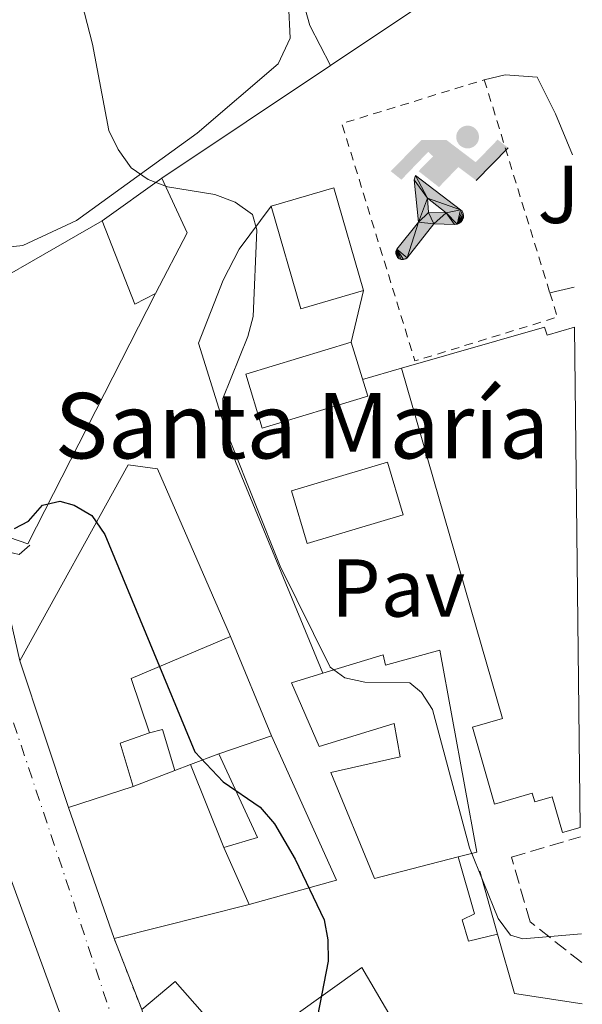
# Model space of a CAD drawing. Units: metres. Extents: x 576928 to 580378, y 4712665 to 4715016.
# Drawn here: x 580297 to 580366, y 4713349 to 4713470 of the extents above; entities that cross this region are included whole.
import ezdxf
from ezdxf.enums import TextEntityAlignment as Align

# ---------------------------------------------------------------- set-up
doc = ezdxf.new("R2010")
doc.units = ezdxf.units.M
doc.header["$MEASUREMENT"] = 0
for name, pattern in [('DGN Style 2', [1.7399219301090239, 1.043953158065414, -0.6959687720436097]), ('DGN Style 3', [2.435890702152634, 1.739921930109024, -0.6959687720436097]), ('DGN Style 4', [2.7856150101045474, 1.391937544087219, -0.6959687720436097, 0.001739921930109024, -0.6959687720436097]), ('DGN Style 5', [1.217945351076317, 0.5219765790327072, -0.6959687720436097])]:
    doc.linetypes.add(name, pattern=pattern)
for name, color, linetype, lineweight in [('Carretera', 9, 'Continuous', 0), ('Cierre de vial', 7, 'DGN Style 5', 0), ('Curva de nivel directora', 30, 'Continuous', 30), ('Curva de nivel intermedia', 30, 'Continuous', 0), ('Edificio', 1, 'Continuous', 13), ('Eje de carretera', 7, 'DGN Style 4', 0), ('Iglesia-ermita', 1, 'Continuous', 13), ('Instalación deportiva', 7, 'Continuous', 0), ('Línea  de muro-pared o tapia', 1, 'Continuous', 13), ('Línea de bordillo', 7, 'Continuous', 13), ('Línea de cambio de uso (parcela vista)', 92, 'Continuous', 0), ('Línea de pavimento', 1, 'Continuous', 0), ('Línea de zona ajardinada o verde público', 92, 'Continuous', 0), ('Pavimento', 7, 'Continuous', 0), ('Seto', 92, 'DGN Style 3', 0), ('Texto de Iglesia-ermita', 51, 'Continuous', 0), ('Verja', 7, 'DGN Style 2', 0), ('Zona ajardinada', 92, 'Continuous', 0)]:
    doc.layers.add(name, color=color, linetype=linetype, lineweight=lineweight)
doc.styles.add('Style-Arial', font='arial.ttf')

# ---------------------------------------------------------------- blocks, each defined once
blk = doc.blocks.new('5IDEP')
at = {"layer": 'Iglesia-ermita', "linetype": 'Continuous', "lineweight": 0}
h = blk.add_hatch(color=9, dxfattribs=at)
edge = h.paths.add_edge_path()
edge.add_arc((0.2963934144973755, 0.5525030456542969), 0.1391416391705219, 0, 360)
at = {"layer": 'Iglesia-ermita', "linetype": 'Continuous', "lineweight": 0, "extrusion": (0, 0, -1)}
blk.add_hatch(color=9, dxfattribs=at).paths.add_polyline_path([(0.05350000000000001, -0.0599), (-0.1825, 0.185), (-0.4003, 0.0217), (-0.7904, 0.421), (-0.6633, 0.5209), (-0.3957, 0.2441), (-0.0373, 0.5163), (0.2668, 0.5163), (0.6435000000000001, 0.1352), (0.5118, 0.0308), (0.1851, 0.3711), (0.1261, 0.3167), (0.303, 0.1352)])
at = {"layer": 'Iglesia-ermita', "linetype": 'Continuous', "lineweight": 0, "extrusion": (0.0002766427253148935, -0.0002347425745489742, 0.9999999341823611)}
blk.add_hatch(color=9, dxfattribs=at).paths.add_polyline_path([(-0.4861999260667179, -0.944300052504867), (-0.5139999250029341, -0.9436000543294807), (-0.5388999240501208, -0.934500056197206), (-0.5584999233001149, -0.9189000578998384), (-0.5733999227299574, -0.8967000594790969), (-0.5805999224544451, -0.8700000606823032), (-0.5783999225386294, -0.8427000612916062), (-0.5662999783301899, -0.8177000142461223), (-0.3029999884055227, -0.4865000062727009), (-0.3574999863200475, 0.03079997593540893), (-0.3393999870126549, 0.08069997573597308), (-0.3391999316917614, 0.08059992880320313), (-0.1939999372479267, -0.1961000541438848), (-0.1941999925688202, -0.1961000072083597), (-0.1804999930930589, -0.3685000015687125), (-0.1804999377645124, -0.3686000485144705), (-0.116999940194378, -0.5092000405169748), (-0.1171999955152715, -0.5091999935814496), (-0.443799983017726, -0.9221000034145604), (-0.443699927693006, -0.9221000503565796), (-0.4600999270654501, -0.9361000510358642)])
at = {"layer": 'Iglesia-ermita', "linetype": 'Continuous', "lineweight": 0, "extrusion": (0.0007972181629654194, 0.0003002913643175388, 0.9999996371340828)}
blk.add_hatch(color=9, dxfattribs=at).paths.add_polyline_path([(0.1371001158762103, -0.5182999493943495), (0.1369999564643484, -0.5182000094331723), (-0.1171999627563623, -0.5091999489840537), (-0.1169998033762782, -0.5091998889736795), (-0.1804997831973448, -0.3685998801112189), (-0.1804999426409846, -0.3684999401739814), (0.03269998960864374, -0.3729999910106861), (-0.1941999382874194, -0.1960999446673092), (-0.1939997789073353, -0.196099884656935), (-0.3391541228806592, 0.08051322123485394), (-0.3393998921459843, 0.08070007761303571), (-0.3391997327659002, 0.08060013762791868), (-0.3391541228806592, 0.08051322123485394), (0.2095999333936308, -0.336700034996821), (0.2097000928054927, -0.3367999749579983), (0.2289000867041459, -0.354899978738352), (0.2418000826048036, -0.3802999806813616), (0.2470000809523555, -0.4084999806547636), (0.2443000818103574, -0.4363999787504497), (0.2347000848610308, -0.4612999753295539), (0.21840009004082, -0.483799970412903), (0.1956000972861693, -0.5014999641565867), (0.1690001057390768, -0.5118999573196972)])
at = {"layer": 'Iglesia-ermita', "color": 9, "linetype": 'Continuous', "lineweight": 0, "flags": 128}
blk.add_lwpolyline([(0.7904, 0.421), (0.4003, 0.0217), (0.7904, 0.421)], close=True, dxfattribs=at)
at = {"layer": 'Iglesia-ermita', "color": 9, "linetype": 'Continuous', "lineweight": 0}
mesh = blk.add_polyface(dxfattribs=at)
corners = [(-0.117, -0.5092, -0.0002), (-0.1805, -0.3686000000000001, -0.0002), (-0.1805, -0.3685), (-0.1942, -0.1961000000000001), (-0.194, -0.1961000000000001, -0.0002), (-0.3392, 0.08059999999999991, -0.0002), (-0.3394, 0.08069999999999991), (-0.3575, 0.03079999999999991), (-0.303, -0.4865), (-0.5663, -0.8177000000000001), (-0.5663, -0.8177000000000002, -0.0002000000000000001), (-0.5784000000000001, -0.8427, -0.0001999999999999999), (-0.5806000000000001, -0.87, -0.0002), (-0.5734, -0.8967, -0.0002000000000000001), (-0.5585, -0.9189, -0.0002000000000000001), (-0.5389000000000002, -0.9345, -0.0002), (-0.514, -0.9436, -0.0002), (-0.4862, -0.9443, -0.0002), (-0.4601, -0.9361, -0.0002), (-0.4437, -0.9221, -0.0002), (-0.4438000000000002, -0.9221), (-0.1172, -0.5092)]
mesh.append_faces([[corners[k] for k in face] for face in [(10, 8, 9), (7, 5, 6), (12, 10, 11), (1, 21, 0), (20, 18, 19)]], dxfattribs={"vtx0": -1, "color": 9})
mesh.append_faces([[corners[k] for k in face] for face in [(8, 3, 7), (5, 7, 4)]], dxfattribs={"vtx0": -1, "vtx1": -1, "color": 9})
mesh.append_faces([[corners[k] for k in face] for face in [(20, 10, 17), (10, 20, 8), (8, 21, 1)]], dxfattribs={"vtx0": -1, "vtx1": -1, "vtx2": -1, "color": 9})
mesh.append_faces([[corners[k] for k in face] for face in [(20, 17, 18), (8, 20, 21), (8, 1, 2), (8, 2, 3), (7, 3, 4), (10, 12, 13), (10, 13, 14), (10, 14, 15), (10, 15, 16), (10, 16, 17)]], dxfattribs={"vtx0": -1, "vtx2": -1, "color": 9})
mesh = blk.add_polyface(dxfattribs=at)
corners = [(0.1371, -0.5183, -0.0002), (0.169, -0.5119, -0.0002), (0.1956, -0.5015000000000002, -0.0002), (0.2184, -0.4838, -0.0002), (0.2347, -0.4613, -0.0002), (0.2443, -0.4364, -0.0002), (0.2470000000000001, -0.4085, -0.0002), (0.2418, -0.3802999999999999, -0.0002), (0.2289, -0.3548999999999999, -0.0002), (0.2097, -0.3367999999999999, -0.0002), (0.2096, -0.3366999999999999), (-0.3394000000000002, 0.08070000000000019), (-0.3392000000000002, 0.08060000000000009, -0.0002), (-0.1940000000000001, -0.1960999999999999, -0.0002), (-0.1942000000000002, -0.1960999999999999), (0.03269999999999996, -0.3729999999999999), (-0.1805000000000001, -0.3684999999999999), (-0.1805, -0.3685999999999999, -0.0002), (-0.117, -0.5092, -0.0002), (-0.1172000000000001, -0.5092), (0.137, -0.5181999999999999), (-0.3391547561802919, 0.08051354322341323)]
mesh.append_faces([[corners[k] for k in face] for face in [(21, 12, 11)]], dxfattribs={"color": 9})
mesh.append_faces([[corners[k] for k in face] for face in [(17, 15, 16), (20, 18, 19), (3, 1, 2), (1, 20, 0), (15, 13, 14), (13, 10, 21)]], dxfattribs={"vtx0": -1, "color": 9})
mesh.append_faces([[corners[k] for k in face] for face in [(18, 15, 17), (8, 1, 7), (7, 1, 6), (5, 1, 4), (4, 1, 3), (10, 1, 9)]], dxfattribs={"vtx0": -1, "vtx1": -1, "color": 9})
mesh.append_faces([[corners[k] for k in face] for face in [(15, 18, 20), (15, 20, 1), (15, 1, 10), (13, 15, 10)]], dxfattribs={"vtx0": -1, "vtx1": -1, "vtx2": -1, "color": 9})
mesh.append_faces([[corners[k] for k in face] for face in [(1, 8, 9), (1, 5, 6)]], dxfattribs={"vtx0": -1, "vtx2": -1, "color": 9})

msp = doc.modelspace()

# ---------------------------------------------------------------- linework, layer by layer
at = {"layer": 'Carretera', "color": 9, "linetype": 'Continuous', "lineweight": 0}
for points in [[(580306.0500000014, 4713338.259999999, 423.3699999999953), (580296.1999999988, 4713365.230000001, 424.0899999999965), (580295.5300000004, 4713366.460000001, 424.0899999999965), (580294.6499999977, 4713367.029999998, 424.1399999999995), (580293.3400000001, 4713367.59, 424.1399999999995), (580279.949999999, 4713413.07, 424.8600000000006), (580279.73, 4713417.53, 425.1600000000035), (580277.2100000009, 4713426.03, 425.2200000000012), (580252.6200000016, 4713500.210000002, 426.9199999999983), (580242.8599999984, 4713530.149999999, 427.6999999999971), (580237.2100000001, 4713551.609999999, 428.25)], [(580246.0199999989, 4713552.159999999, 427.929999999993), (580250.9099999995, 4713533.92, 427.8000000000029), (580258.9099999992, 4713509.800000001, 427.0099999999948), (580271.0399999997, 4713472.649999999, 426.1499999999942), (580283.5199999985, 4713435.850000001, 425.1600000000035), (580292.4999999995, 4713409.560000001, 425.4199999999983), (580294.1099999989, 4713406.09, 425.2899999999936), (580297.4799999995, 4713391.310000001, 424.7899999999936), (580303.4200000028, 4713373.380000001, 424.5), (580308.9999999997, 4713357.400000001, 423.6600000000035), (580312.3900000004, 4713348.7, 423.1199999999953)]]:
    msp.add_polyline3d(points, dxfattribs=at)
at = {"layer": 'Cierre de vial', "color": 7, "linetype": 'DGN Style 5', "lineweight": 0, "extrusion": (0.08932288321181998, -0.2292357179795053, 0.9692638485660899), "elevation": -1028222.582574321, "flags": 128}
msp.add_lwpolyline([(2251972.224985366, 4052628.534098381), (2251972.224985366, 4052638.167322143)], dxfattribs=at)
at = {"layer": 'Curva de nivel directora', "color": 30, "linetype": 'Continuous', "lineweight": 30, "elevation": 425, "flags": 128}
msp.add_lwpolyline([(580296.8299999986, 4713407.49), (580298.5499999997, 4713408.400000002), (580300.2500000006, 4713410.32), (580302.3799999985, 4713410.840000001), (580304.1399999999, 4713410.350000001), (580306.2999999991, 4713409.090000001), (580307.8799999993, 4713406.760000002), (580318.8699999996, 4713380.180000001), (580322.3099999996, 4713376.52), (580326.8299999991, 4713373.439999999), (580328.5799999994, 4713371.400000001), (580331.1099999995, 4713367.08), (580334.65, 4713359.690000001), (580335.1100000005, 4713357.220000001), (580335.1699999986, 4713354.61), (580333.0799999987, 4713343.890000001)], dxfattribs=at)
at = {"layer": 'Curva de nivel intermedia', "color": 30, "linetype": 'Continuous', "lineweight": 0, "elevation": 430, "flags": 128}
msp.add_lwpolyline([(580304.7400000012, 4713473.029999998), (580306.3799999995, 4713466.66), (580308.3600000021, 4713456.140000002), (580309.4999999999, 4713453.79), (580311.1000000002, 4713451.539999999), (580313.1600000011, 4713450.140000001), (580315.5500000004, 4713449.23), (580321.3000000016, 4713448.3), (580323.8000000005, 4713447.350000001), (580325.9200000018, 4713445.859999999), (580326.4300000013, 4713443.99), (580326.010000001, 4713433.389999999), (580325.3300000017, 4713430.96), (580322.2900000017, 4713423.369999999), (580322.2699999994, 4713420.859999998), (580323.1800000013, 4713418.199999999), (580329.2800000012, 4713402.880000001), (580335.41, 4713390.55), (580337.1800000003, 4713389.249999999), (580339.620000001, 4713388.71), (580345.1100000007, 4713388.63), (580346.5500000002, 4713387.460000001), (580347.9100000013, 4713385.359999999), (580352.4300000009, 4713368.48), (580355.92, 4713359.850000001), (580357.4400000023, 4713357.8), (580358.9300000009, 4713357.369999998), (580366.0900000001, 4713357.960000001)], dxfattribs=at)
at = {"layer": 'Edificio', "color": 1, "linetype": 'Continuous', "lineweight": 13, "flags": 128}
for points, elevation in [([(580339.4699999997, 4713436.560000001), (580331.8200000003, 4713434.34), (580328.1799999997, 4713446.890000001), (580335.8300000001, 4713449.109999999), (580339.4699999997, 4713436.560000001)], 437.820000000007), ([(580339.9800000004, 4713423.640000001), (580327.1100000005, 4713419.74), (580325.0999999996, 4713426.359999999), (580337.9699999997, 4713430.26), (580339.9800000004, 4713423.640000001)], 437.570000000007), ([(580344.2999999998, 4713409.15), (580332.5999999996, 4713405.65), (580330.6799999997, 4713412.09), (580342.3799999999, 4713415.58), (580344.2999999998, 4713409.15)], 437.820000000007)]:
    msp.add_lwpolyline(points, close=True, dxfattribs=dict(at, elevation=elevation))
at = {"layer": 'Edificio', "color": 51, "linetype": 'Continuous', "lineweight": 13, "flags": 128}
for points, elevation in [([(580339.4699999997, 4713436.560000001), (580335.8300000001, 4713449.109999999), (580328.1799999997, 4713446.890000001)], 437.8200000000069), ([(580328.1799999997, 4713446.890000001), (580331.8200000003, 4713434.34), (580339.4699999997, 4713436.560000001)], 437.8200000000069), ([(580337.9699999997, 4713430.26), (580325.0999999996, 4713426.359999999), (580327.1100000005, 4713419.74), (580339.9800000004, 4713423.640000001), (580337.9699999997, 4713430.26)], 437.570000000007), ([(580332.5999999996, 4713405.65), (580330.6799999997, 4713412.09), (580342.3799999999, 4713415.58), (580344.2999999998, 4713409.15), (580332.5999999996, 4713405.65)], 437.820000000007)]:
    msp.add_lwpolyline(points, dxfattribs=dict(at, elevation=elevation))
at = {"layer": 'Edificio', "color": 51, "linetype": 'Continuous', "lineweight": 13, "extrusion": (-0.002227884237089749, -0.001277159094088299, 0.9999967026928012), "elevation": -6880.118727507376, "flags": 128}
msp.add_lwpolyline([(580286.8134378345, 4713428.507115298), (580307.0835212024, 4713440.127124776)], dxfattribs=at)
at = {"layer": 'Edificio', "color": 51, "linetype": 'Continuous', "lineweight": 13, "extrusion": (0.08795869346396164, 0.05786044871300863, 0.994442274201395), "elevation": 324195.2974693064, "flags": 128}
msp.add_lwpolyline([(3618919.48429921, -3058045.234208763), (3618908.814356184, -3058042.954643932), (3618908.518382742, -3058045.80409997)], dxfattribs=at)
at = {"layer": 'Edificio', "color": 51, "linetype": 'Continuous', "lineweight": 13, "extrusion": (0.08274950225170034, -0.5616905013637464, 0.8231988220076843), "elevation": -2599087.580866339, "flags": 128}
msp.add_lwpolyline([(1261087.644188151, 3769236.040931039), (1261086.384530919, 3769244.407242273), (1261099.142587757, 3769248.423071666)], dxfattribs=at)
at = {"layer": 'Edificio', "color": 51, "linetype": 'Continuous', "lineweight": 13, "extrusion": (0.05205080994609292, -0.1571163337413045, 0.9862074684647479), "elevation": -709917.8829890062, "flags": 128}
msp.add_lwpolyline([(2033123.397019386, 4232638.520670118), (2033123.397019386, 4232619.368192472)], dxfattribs=at)
at = {"layer": 'Edificio', "color": 51, "linetype": 'Continuous', "lineweight": 13, "extrusion": (0.821421523372918, -0.1927218988784009, 0.5367727178540451), "elevation": -431459.3512767777, "flags": 128}
msp.add_lwpolyline([(4721323.05550069, 275001.6669033166), (4721327.825279771, 275006.7751914347), (4721329.896626536, 275000.8491031306)], dxfattribs=at)
at = {"layer": 'Edificio', "color": 51, "linetype": 'Continuous', "lineweight": 13, "extrusion": (0.03484827441705055, 0.01181481153883294, 0.9993227746821624), "elevation": 76343.8360055046, "flags": 128}
msp.add_lwpolyline([(4277477.710266287, -2061572.307175051), (4277477.710266287, -2061579.101275433)], dxfattribs=at)
at = {"layer": 'Edificio', "color": 51, "linetype": 'Continuous', "lineweight": 13, "extrusion": (0.07800892915375021, 0.03520130816646328, 0.9963310066818433), "elevation": 211619.3827844115, "flags": 128}
msp.add_lwpolyline([(4057532.429151348, -2458536.181786165), (4057513.076342767, -2458536.181786165), (4057514.766991433, -2458525.198352863)], dxfattribs=at)
at = {"layer": 'Edificio', "color": 51, "linetype": 'Continuous', "lineweight": 13, "extrusion": (-0.00360858418969116, 0.01199927587507153, 0.9999214946677664), "elevation": 54896.19248157324, "flags": 128}
msp.add_lwpolyline([(580320.2049278099, 4713049.086237485), (580324.2949011761, 4713050.316326044), (580319.584426609, 4713060.567064035)], dxfattribs=at)
at = {"layer": 'Edificio', "color": 51, "linetype": 'Continuous', "lineweight": 13, "extrusion": (0.005697309764792315, 0.001860785913158193, 0.9999820389073143), "elevation": 12507.47939370614, "flags": 128}
msp.add_lwpolyline([(580291.5476949166, 4713358.266324164), (580299.4778510795, 4713360.856328648)], dxfattribs=at)
at = {"layer": 'Edificio', "color": 51, "linetype": 'Continuous', "lineweight": 13, "extrusion": (-0.02943479029480573, 0.06589594988665551, 0.9973922582960209), "elevation": 293942.4549873622, "flags": 128}
msp.add_lwpolyline([(-2452195.52277734, -4056216.210914594), (-2452195.52277734, -4056223.831682271)], dxfattribs=at)
at = {"layer": 'Edificio', "color": 1, "linetype": 'Continuous', "lineweight": 13}
for points in [[(580307.5599999996, 4713445.07, 432.5599999999977), (580311.5300000003, 4713434.91, 432.8000000000029), (580314.0599999996, 4713436.220000001, 432.5), (580298.4600000001, 4713405.600000001, 433.5800000000018), (580296.2199999997, 4713406.369999999, 433.5800000000018), (580287.29, 4713433.449999999, 432.5)], [(580311.3499999996, 4713375.970000001, 430.6900000000023), (580303.4199999999, 4713373.380000001, 430.7400000000052), (580297.4800000004, 4713391.310000001, 433.9100000000035), (580310.7199999997, 4713415.26, 437.1300000000047), (580314.3200000003, 4713414.789999999, 437.1300000000047), (580323.2300000004, 4713394.289999999, 437.0299999999989), (580311.0899999999, 4713389.16, 434.75), (580313.3399999999, 4713382.529999999, 430), (580309.7699999996, 4713381.24, 435)], [(580348.7800000003, 4713392.630000001, 437.5200000000041), (580353.3099999996, 4713367.949999999, 435.5399999999936), (580351.0499999998, 4713367.359999999, 435.5800000000018), (580340.8200000003, 4713364.710000001, 435.7400000000052), (580335.4800000004, 4713377.689999999, 431.3800000000047), (580343.9400000004, 4713379.57, 437.570000000007), (580343.2199999997, 4713383.67, 437.7700000000041), (580334.0599999996, 4713380.859999999, 434.2100000000065), (580330.6799999997, 4713388.65, 433.8099999999977), (580334.4900000002, 4713389.82, 433.8600000000006), (580341.8600000005, 4713392.07, 433.9600000000065), (580342.1399999997, 4713390.77, 437.5200000000041)], [(580336.1900000004, 4713364.51, 432.9700000000012), (580325.5199999996, 4713361.550000001, 433.9100000000035), (580322.4199999999, 4713368.49, 433.3600000000006), (580326.5099999999, 4713369.720000001, 433.3600000000006), (580321.7999999998, 4713379.970000001, 433.2200000000012), (580328.2300000004, 4713382.15, 432.9700000000012)], [(580339.2800000003, 4713353.850000001, 433.9600000000065), (580348.2400000002, 4713338.57, 433.9600000000065), (580340.0499999998, 4713331.09, 432.4199999999983), (580332.3899999997, 4713324.109999999, 430.9900000000052), (580328.0199999996, 4713328.42, 431.3800000000047), (580321.9900000002, 4713334.600000001, 431.679999999993), (580313.3499999996, 4713344.99, 432.7200000000012), (580312.3899999997, 4713348.699999999, 432.7200000000012), (580316.4500000002, 4713352.15, 432.7200000000012), (580324.5499999998, 4713342.930000001, 432.9199999999983), (580330.9400000004, 4713347.92, 433.1699999999983)]]:
    msp.add_polyline3d(points, close=True, dxfattribs=at)
at = {"layer": 'Edificio', "color": 51, "linetype": 'Continuous', "lineweight": 13}
for points in [[(580314.0599999996, 4713436.220000001, 432.5), (580298.4600000001, 4713405.600000001, 433.5800000000018), (580296.2199999997, 4713406.369999999, 433.5800000000018), (580287.29, 4713433.449999999, 432.5)], [(580323.2300000004, 4713394.289999999, 437.0299999999989), (580314.3200000003, 4713414.789999999, 437.1300000000047), (580310.7199999997, 4713415.26, 437.1300000000047), (580297.4800000004, 4713391.310000001, 433.9100000000035)], [(580334.4900000002, 4713389.82, 433.8600000000006), (580341.8600000005, 4713392.07, 433.9600000000065), (580342.1399999997, 4713390.77, 437.5200000000041), (580348.7800000003, 4713392.630000001, 437.5200000000041), (580353.3099999996, 4713367.949999999, 435.5399999999936), (580351.0499999998, 4713367.359999999, 435.5800000000018)], [(580351.0499999998, 4713367.359999999, 435.5800000000018), (580340.8200000003, 4713364.710000001, 435.7400000000052), (580335.4800000004, 4713377.689999999, 431.3800000000047), (580343.9400000004, 4713379.57, 437.570000000007), (580343.2199999997, 4713383.67, 437.7700000000041), (580334.0599999996, 4713380.859999999, 434.2100000000065), (580330.6799999997, 4713388.65, 433.8099999999977), (580334.4900000002, 4713389.82, 433.8600000000006)], [(580312.3899999997, 4713348.699999999, 432.7200000000012), (580316.4500000002, 4713352.15, 432.7200000000012), (580324.5499999998, 4713342.930000001, 432.9199999999983), (580330.9400000004, 4713347.92, 433.1699999999983), (580339.2800000003, 4713353.850000001, 433.9600000000065), (580348.2400000002, 4713338.57, 433.9600000000065)]]:
    msp.add_polyline3d(points, dxfattribs=at)
at = {"layer": 'Eje de carretera', "color": 7, "linetype": 'DGN Style 4', "lineweight": 0}
msp.add_polyline3d([(580296.7300000002, 4713383.760000002, 424.6000000000058), (580320.4600000011, 4713312.650000001, 422.7700000000041), (580341.6000000016, 4713257.84, 421.8699999999953), (580345.4200000013, 4713236.860000002, 421.6199999999953)], dxfattribs=at)
at = {"layer": 'Iglesia-ermita', "color": 1, "linetype": 'Continuous', "lineweight": 13}
msp.add_polyline3d([(580365.2400000002, 4713432.07, 444.1199999999953), (580365.9400000004, 4713370.970000001, 439.3099999999977), (580363.7800000003, 4713370.350000001, 439.3099999999977), (580362.5300000003, 4713374.699999999, 449.9600000000065), (580360.3799999999, 4713374.08, 449.9600000000065), (580360.0800000001, 4713375.130000001, 449.9600000000065), (580355.4699999997, 4713373.800000001, 449.9600000000065), (580352.7699999996, 4713383.199999999, 449.9600000000065), (580356.4400000004, 4713384.26, 449.7799999999989), (580344.1100000005, 4713427.07, 449.5299999999989), (580361.5899999999, 4713432.109999999, 449.5299999999989), (580361.8799999999, 4713431.100000001, 449.3500000000058)], close=True, dxfattribs=at)
for points in [[(580344.1100000005, 4713427.07, 449.5299999999989), (580361.5899999999, 4713432.109999999, 449.5299999999989), (580361.8799999999, 4713431.100000001, 449.3500000000058), (580365.2400000002, 4713432.07, 444.1199999999953)], [(580365.9400000004, 4713370.970000001, 439.3099999999977), (580363.7800000003, 4713370.350000001, 439.3099999999977), (580362.5300000003, 4713374.699999999, 449.9600000000065), (580360.3799999999, 4713374.08, 449.9600000000065), (580360.0800000001, 4713375.130000001, 449.9600000000065), (580355.4699999997, 4713373.800000001, 449.9600000000065), (580352.7699999996, 4713383.199999999, 449.9600000000065), (580356.4400000004, 4713384.26, 449.7799999999989), (580344.1100000005, 4713427.07, 449.5299999999989)]]:
    msp.add_polyline3d(points, dxfattribs=at)
at = {"layer": 'Línea  de muro-pared o tapia', "color": 1, "linetype": 'Continuous', "lineweight": 13, "extrusion": (-0.03564761313601599, -0.02384690303346215, 0.9990798631207707), "elevation": -132656.2325417418, "flags": 128}
msp.add_lwpolyline([(-3595005.344980724, 3100301.895516476), (-3595005.344980723, 3100326.377579296)], dxfattribs=at)
at = {"layer": 'Línea  de muro-pared o tapia', "color": 1, "linetype": 'Continuous', "lineweight": 13, "extrusion": (-0.03582182020030874, -0.02395649372392351, 0.9990710102920576), "elevation": -133273.8866925219, "flags": 128}
msp.add_lwpolyline([(-3595421.111212953, 3099768.398332685), (-3595421.111212953, 3099793.227617814)], dxfattribs=at)
at = {"layer": 'Línea  de muro-pared o tapia', "color": 1, "linetype": 'Continuous', "lineweight": 13, "extrusion": (0.005454989450985969, 0.00391466873730878, 0.9999774589753346), "elevation": 22048.96794478792, "flags": 128}
msp.add_lwpolyline([(580296.5700774137, 4713394.871252204), (580303.8302966962, 4713400.081292124)], dxfattribs=at)
at = {"layer": 'Línea  de muro-pared o tapia', "color": 1, "linetype": 'Continuous', "lineweight": 13, "extrusion": (0.1177412153787302, -0.04446581771392953, 0.9920482837322845), "elevation": -140832.1120575939, "flags": 128}
msp.add_lwpolyline([(4614503.251777187, 1113510.248861771), (4614498.127119514, 1113504.925396382), (4614489.830005893, 1113505.958307577)], dxfattribs=at)
at = {"layer": 'Línea  de muro-pared o tapia', "color": 1, "linetype": 'Continuous', "lineweight": 13, "elevation": 429.4499999999971, "flags": 128}
msp.add_lwpolyline([(580328.2300000004, 4713382.15), (580323.2300000004, 4713394.289999999)], dxfattribs=at)
at = {"layer": 'Línea  de muro-pared o tapia', "color": 1, "linetype": 'Continuous', "lineweight": 13, "extrusion": (0.01945981917140151, 0.04774677284985469, 0.9986698959717574), "elevation": 236770.0370456063, "flags": 128}
msp.add_lwpolyline([(1241532.56256988, -4577693.248392339), (1241531.272686759, -4577694.218135364), (1241527.951931282, -4577690.14521466)], dxfattribs=at)
at = {"layer": 'Línea  de muro-pared o tapia', "color": 1, "linetype": 'Continuous', "lineweight": 13, "extrusion": (-0.06808562793210603, -0.02605015330937869, 0.9973393288052211), "elevation": -161867.5874717559, "flags": 128}
msp.add_lwpolyline([(-4194789.933377875, 2220415.314469979), (-4194789.933377875, 2220419.018224831)], dxfattribs=at)
at = {"layer": 'Línea  de muro-pared o tapia', "color": 1, "linetype": 'Continuous', "lineweight": 13, "extrusion": (-0.07004305483441717, -0.02683378327174898, 0.9971829915039605), "elevation": -166697.1362234954, "flags": 128}
msp.add_lwpolyline([(-4193827.569793152, 2221867.876538498), (-4193827.569793151, 2221873.342679733)], dxfattribs=at)
at = {"layer": 'Línea  de muro-pared o tapia', "color": 1, "linetype": 'Continuous', "lineweight": 13, "extrusion": (-0.0728698134174072, -0.02785076639578833, 0.9969525189815609), "elevation": -173131.0753687732, "flags": 128}
msp.add_lwpolyline([(-4195585.501586054, 2218059.219433871), (-4195585.501586055, 2218061.270433626)], dxfattribs=at)
at = {"layer": 'Línea  de muro-pared o tapia', "color": 1, "linetype": 'Continuous', "lineweight": 13, "extrusion": (-0.01120698150984521, 0.02797615040098852, 0.999545766122882), "elevation": 125787.3081563974, "flags": 128}
msp.add_lwpolyline([(-2291434.432138464, -4157658.308983643), (-2291434.432138464, -4157669.258842091)], dxfattribs=at)
at = {"layer": 'Línea  de muro-pared o tapia', "color": 1, "linetype": 'Continuous', "lineweight": 13, "extrusion": (0.007788488414890096, -0.02230466754010013, 0.9997208816735484), "elevation": -100184.768643171, "flags": 128}
msp.add_lwpolyline([(2101702.552489271, 4257399.470678153), (2101702.552489271, 4257382.539736064)], dxfattribs=at)
at = {"layer": 'Línea  de muro-pared o tapia', "color": 1, "linetype": 'Continuous', "lineweight": 13, "extrusion": (-0.1104151966664194, -0.4289395895346443, 0.8965597095982881), "elevation": -2085442.409150264, "flags": 128}
msp.add_lwpolyline([(-612955.0956381465, 4222304.513739608), (-612951.4359144474, 4222297.559933281), (-612952.7137701338, 4222296.340759444)], dxfattribs=at)
at = {"layer": 'Línea  de muro-pared o tapia', "color": 1, "linetype": 'Continuous', "lineweight": 13, "extrusion": (0.001018092349670366, -0.003619883909419652, 0.9999929299392322), "elevation": -16038.87574418386, "flags": 128}
msp.add_lwpolyline([(580352.9392934268, 4713338.431988264), (580355.0993228505, 4713330.751937947)], dxfattribs=at)
at = {"layer": 'Línea  de muro-pared o tapia', "color": 1, "linetype": 'Continuous', "lineweight": 13, "extrusion": (-0.05627505759839065, -0.01413689401228793, 0.9983152138077348), "elevation": -98864.38326537446, "flags": 128}
msp.add_lwpolyline([(-4429936.363922289, 1708328.522848585), (-4429936.363922289, 1708345.584882461)], dxfattribs=at)
at = {"layer": 'Línea  de muro-pared o tapia', "color": 1, "linetype": 'Continuous', "lineweight": 13, "extrusion": (0.00815386123674405, -0.001827171538747664, 0.9999650873861048), "elevation": -3447.907559374784, "flags": 128}
msp.add_lwpolyline([(580333.0238781818, 4713359.497994925), (580335.074054649, 4713352.227982789), (580343.3743495009, 4713350.957980671)], dxfattribs=at)
at = {"layer": 'Línea  de muro-pared o tapia', "color": 1, "linetype": 'Continuous', "lineweight": 13}
msp.add_polyline3d([(580328.1799999997, 4713446.890000001, 432.320000000007), (580324.2800000003, 4713441.630000001, 432.2299999999959), (580322.3399999999, 4713437.850000001, 432.1699999999983), (580319.3300000001, 4713430.15, 432.2299999999959), (580323.8499999996, 4713415.689999999, 431.6900000000023), (580334.4900000002, 4713389.82, 431.1000000000058)], dxfattribs=at)
at = {"layer": 'Línea de bordillo', "color": 7, "linetype": 'Continuous', "lineweight": 13}
for points in [[(580294.1099999984, 4713406.090000001, 425.2899999999937), (580294.9899999967, 4713405.140000001, 425.2200000000013), (580296.0399999997, 4713404.630000002, 425.1600000000035), (580297.4299999998, 4713404.300000001, 425.0899999999965), (580298.7300000007, 4713405.440000001, 425.550000000003)], [(580293.3399999995, 4713367.59, 424.1399999999995), (580294.6499999971, 4713367.029999999, 424.1399999999995), (580295.5299999999, 4713366.460000001, 424.0899999999965), (580296.1999999982, 4713365.230000001, 424.0899999999965), (580306.0500000009, 4713338.26, 423.3699999999953), (580316.5199999983, 4713311.67, 423.0700000000071)]]:
    msp.add_polyline3d(points, dxfattribs=at)
at = {"layer": 'Línea de cambio de uso (parcela vista)', "color": 92, "linetype": 'Continuous', "lineweight": 0}
msp.add_polyline3d([(580330.3200000003, 4713471.619999999, 433.1300000000047), (580330.5199999996, 4713467.41, 433.1300000000047), (580329.04, 4713464.27, 433.0200000000041), (580319.1500000004, 4713455.789999999, 432.3600000000006), (580304.4299999997, 4713445.140000001, 430.1000000000058), (580297.8799999999, 4713442.07, 429.9400000000023), (580293.2400000002, 4713441.57, 429.8800000000047), (580290.0199999996, 4713443.34, 429.7700000000041), (580287.1399999997, 4713447.140000001, 429.6100000000006), (580283.8499999996, 4713453.980000001, 429.3899999999995), (580278.2000000002, 4713474.140000001, 429.3899999999995)], dxfattribs=at)
at = {"layer": 'Línea de pavimento', "color": 1, "linetype": 'Continuous', "lineweight": 0, "extrusion": (0.02899912358344131, 0.006586241644128724, 0.9995577383285057), "elevation": 48306.34504002933, "flags": 128}
msp.add_lwpolyline([(4467841.998010775, -1609150.795621873), (4467841.998010775, -1609147.769155287)], dxfattribs=at)
at = {"layer": 'Línea de pavimento', "color": 1, "linetype": 'Continuous', "lineweight": 0, "extrusion": (-0.006435282986884437, -0.02702818854818778, 0.99961395756396), "elevation": -130698.2376306323, "flags": 128}
msp.add_lwpolyline([(-527170.8182787697, 4717868.924784031), (-527170.8182787697, 4717862.446173068)], dxfattribs=at)
at = {"layer": 'Línea de pavimento', "color": 1, "linetype": 'Continuous', "lineweight": 0, "elevation": 432.0500000000029, "flags": 128}
msp.add_lwpolyline([(580344.1100000005, 4713427.07), (580339.3600000005, 4713425.699999999)], dxfattribs=at)
at = {"layer": 'Línea de pavimento', "color": 1, "linetype": 'Continuous', "lineweight": 0, "extrusion": (-0.05117230992686436, -0.1943132874076683, 0.9796038694459991), "elevation": -945147.3150169569, "flags": 128}
msp.add_lwpolyline([(-639118.5505918394, 4609858.077135513), (-639117.1484233825, 4609855.688344267), (-639113.939577334, 4609857.479937701)], dxfattribs=at)
at = {"layer": 'Línea de pavimento', "color": 1, "linetype": 'Continuous', "lineweight": 0}
msp.add_polyline3d([(580354.2199999997, 4713462.32, 432.6600000000035), (580356.7699999996, 4713462.92, 432.6600000000035), (580360.6799999997, 4713462.65, 432.5899999999965), (580362.9000000004, 4713458.140000001, 432.5899999999965), (580364.9900000002, 4713453.16, 432.5899999999965)], dxfattribs=at)
at = {"layer": 'Línea de zona ajardinada o verde público', "color": 92, "linetype": 'Continuous', "lineweight": 0}
msp.add_polyline3d([(580317.79, 4713505.449999999, 434.0099999999948), (580315.0199999996, 4713503.82, 433.9499999999971), (580314.9036999998, 4713503.081800001, 433.9018999999971), (580314.7300000004, 4713501.980000001, 433.8300000000018), (580315.5700000003, 4713498.800000001, 433.7100000000065), (580317.2999999998, 4713495.07, 433.6499999999942), (580319.2699999996, 4713491.189999999, 433.3999999999942), (580324.1399999997, 4713485.039999999, 433.3399999999965), (580329.4299999997, 4713477.850000001, 433.1000000000058), (580331.9000000004, 4713472.619999999, 433.1000000000058), (580332.9100000003, 4713468.970000001, 433.1600000000035), (580335.4400000004, 4713464.07, 433.1600000000035)], dxfattribs=at)
at = {"layer": 'Seto', "color": 92, "linetype": 'DGN Style 3', "lineweight": 0}
msp.add_polyline3d([(580366.1299999999, 4713354.439999999, 432.1300000000047), (580359.8099999996, 4713359.439999999, 432.2299999999959), (580357.5499999998, 4713367.310000001, 432.2899999999936), (580365.9600000001, 4713369.82, 432.0800000000018)], dxfattribs=at)
at = {"layer": 'Verja', "color": 7, "linetype": 'DGN Style 2', "lineweight": 0, "flags": 128}
for points, elevation in [([(580362.2300000004, 4713436.289999999), (580363.1500000004, 4713433.32), (580345.75, 4713427.960000001), (580336.8300000001, 4713456.970000001), (580354.2199999997, 4713462.32)], 434.4100000000037), ([(580354.2199999997, 4713462.32), (580362.2300000004, 4713436.289999999)], 434.4100000000035)]:
    msp.add_lwpolyline(points, dxfattribs=dict(at, elevation=elevation))

# ---------------------------------------------------------------- block references
at = {"layer": 'Instalación deportiva', "color": 7, "linetype": 'Continuous', "lineweight": 0, "xscale": 10, "yscale": 10, "zscale": 10}
msp.add_blockref('5IDEP', (580349.2199999997, 4713449.800000001, 432.4600000000065), dxfattribs=at)

# ---------------------------------------------------------------- texts
at = {"layer": 'Pavimento', "color": 7, "linetype": 'Continuous', "lineweight": 0, "style": 'Style-Arial'}
msp.add_text('Pav', height=7.000000000000002, dxfattribs=at).set_placement((580343.7157062576, 4713400.220010002, 430.5800000000018), align=Align.MIDDLE_CENTER)
at = {"layer": 'Texto de Iglesia-ermita', "color": 51, "linetype": 'Continuous', "lineweight": 0, "style": 'Style-Arial'}
msp.add_text('Santa María', height=8, dxfattribs=at).set_placement((580301.7500000009, 4713416.05, 426.0099999999948))
at = {"layer": 'Zona ajardinada', "color": 92, "linetype": 'Continuous', "lineweight": 0, "style": 'Style-Arial'}
msp.add_text('J', height=7.000000000000002, dxfattribs=at).set_placement((580363.2769051349, 4713448.310010002, 432.5899999999965), align=Align.MIDDLE_CENTER)

doc.saveas('drawing.dxf')
